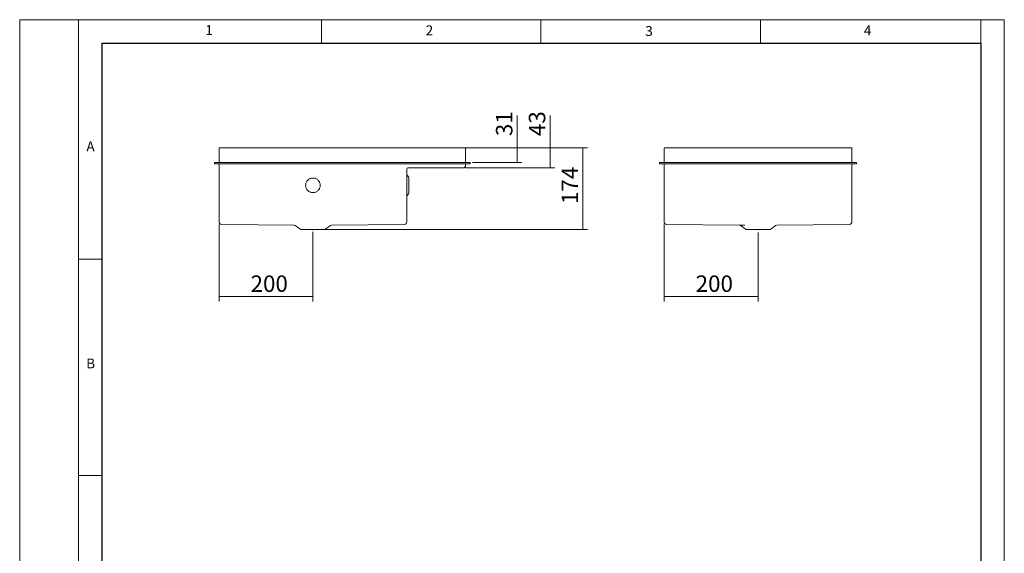
# Model space of a CAD drawing. Units: millimetres. Extents: x 0 to 210, y 1 to 296.
# Drawn here: x 0 to 210, y 183 to 296 of the extents above; entities that cross this region are included whole.
import ezdxf

# ---------------------------------------------------------------- set-up
doc = ezdxf.new("R2010")
doc.units = ezdxf.units.MM
doc.header["$PDSIZE"] = -1
doc.linetypes.add('CENTERX2', pattern=[20.32, 12.7, -2.54, 2.54, -2.54])
doc.styles.add('SLDTEXTSTYLE0', font='TXT', dxfattribs={"width": 0.605})
doc.dimstyles.new('SLDDIMSTYLE0', dxfattribs={"dimtxt": 3.5, "dimasz": 2.5, "dimexe": 0, "dimexo": 0.0625, "dimgap": 0.875, "dimtad": 1, "dimlfac": 10, "dimrnd": 1e-09, "dimzin": 12, "dimdsep": 46, "dimtxsty": 'SLDTEXTSTYLE0', "dimblk1": 'NONE', "dimblk2": 'NONE', "dimsah": 1, "dimcen": 0.09, "dimadec": 0, "dimazin": 3, "dimtfac": 1, "dimtofl": 0, "dimtmove": 0, "dimatfit": 3, "dimldrblk": 'NONE', "dimfxl": 1, "dimfrac": 2, "dimtolj": 1, "dimtzin": 12, "dimarcsym": 0})
doc.dimstyles.new('SLDDIMSTYLE1', dxfattribs={"dimtxt": 3.5, "dimasz": 2.5, "dimexe": 0, "dimexo": 0.0625, "dimgap": 0.875, "dimtad": 1, "dimdec": 0, "dimlfac": 10, "dimrnd": 1e-09, "dimzin": 12, "dimdsep": 46, "dimtxsty": 'SLDTEXTSTYLE0', "dimblk1": 'NONE', "dimblk2": 'NONE', "dimsah": 1, "dimcen": 0.09, "dimadec": 0, "dimazin": 3, "dimtfac": 1, "dimtofl": 0, "dimtmove": 0, "dimatfit": 3, "dimldrblk": 'NONE', "dimfxl": 1, "dimfrac": 2, "dimtolj": 1, "dimtzin": 12, "dimarcsym": 0})

# ---------------------------------------------------------------- blocks, each defined once
blk = doc.blocks.new('_D')
at = {"color": 7, "linetype": 'Continuous', "lineweight": 0}
for p, q in [((42.76, 252.63), (42.76, 236.24)), ((62.76, 251.02), (62.76, 236.24)), ((62.76, 237.24), (42.76, 237.24))]:
    blk.add_line(p, q, dxfattribs=at)
at = {"color": 7, "linetype": 'Continuous', "lineweight": 0, "insert": (49.47, 241.75), "char_height": 3.5, "attachment_point": 1, "style": 'SLDTEXTSTYLE0'}
blk.add_mtext('200', dxfattribs=at)
blk = doc.blocks.new('_NONE')
blk = doc.blocks.new('_D_1')
at = {"color": 7, "linetype": 'Continuous', "lineweight": 0}
for p, q in [((95.26, 268.93), (121.26, 268.93)), ((120.26, 251.52), (120.26, 268.93)), ((63.26, 251.52), (121.26, 251.52))]:
    blk.add_line(p, q, dxfattribs=at)
at = {"color": 7, "linetype": 'Continuous', "lineweight": 0, "insert": (115.74, 256.94), "char_height": 3.5, "attachment_point": 1, "rotation": 90, "style": 'SLDTEXTSTYLE0'}
blk.add_mtext('174', dxfattribs=at)
blk = doc.blocks.new('_D_2')
at = {"color": 7, "linetype": 'Continuous', "lineweight": 0}
for p, q in [((106.26, 268.93), (106.26, 275.8)), ((95.26, 268.93), (107.26, 268.93)), ((106.26, 265.83), (106.26, 268.93)), ((96.76, 265.83), (107.26, 265.83))]:
    blk.add_line(p, q, dxfattribs=at)
at = {"color": 7, "linetype": 'Continuous', "lineweight": 0, "insert": (101.74, 271.41), "char_height": 3.5, "attachment_point": 1, "rotation": 90, "style": 'SLDTEXTSTYLE0'}
blk.add_mtext('31', dxfattribs=at)
blk = doc.blocks.new('_D_3')
at = {"color": 7, "linetype": 'Continuous', "lineweight": 0}
for p, q in [((113.26, 268.93), (113.26, 275.8)), ((95.26, 268.93), (114.26, 268.93)), ((113.26, 264.63), (113.26, 268.93)), ((95.26, 264.63), (114.26, 264.63))]:
    blk.add_line(p, q, dxfattribs=at)
at = {"color": 7, "linetype": 'Continuous', "lineweight": 0, "insert": (108.74, 271.41), "char_height": 3.5, "attachment_point": 1, "rotation": 90, "style": 'SLDTEXTSTYLE0'}
blk.add_mtext('43', dxfattribs=at)
blk = doc.blocks.new('_D_11')
at = {"color": 7, "linetype": 'Continuous', "lineweight": 0}
for p, q in [((137.55, 252.63), (137.55, 236.24)), ((157.55, 250.89), (157.55, 236.24)), ((157.55, 237.24), (137.55, 237.24))]:
    blk.add_line(p, q, dxfattribs=at)
at = {"color": 7, "linetype": 'Continuous', "lineweight": 0, "insert": (144.26, 241.75), "char_height": 3.5, "attachment_point": 1, "style": 'SLDTEXTSTYLE0'}
blk.add_mtext('200', dxfattribs=at)

msp = doc.modelspace()

# ---------------------------------------------------------------- linework, layer by layer
at = {"color": 7, "linetype": 'Continuous', "lineweight": 0}
for p, q in [((0.3, 0.9465), (0.3, 296.1965)), ((0.3, 296.1965), (210, 296.1965)), ((12.8, 296.1965), (12.8, 61.1965)), ((12.8, 296.1965), (205, 296.1965)), ((64.55, 296.1965), (64.55, 291.1965)), ((111.3, 296.1965), (111.3, 291.1965)), ((158.05, 296.1965), (158.05, 291.1965)), ((205, 296.1965), (205, 291.1965)), ((210, 296.1965), (210, 0.9465)), ((12.8, 245.1965), (17.8, 245.1965)), ((12.8, 199.1965), (17.8, 199.1965))]:
    msp.add_line(p, q, dxfattribs=at)
at = {"color": 7, "linetype": 'Continuous', "lineweight": 30}
for p, q in [((17.8, 291.1965), (17.8, 61.1965)), ((17.8, 291.1965), (205, 291.1965)), ((205, 291.1965), (205, 61.1965))]:
    msp.add_line(p, q, dxfattribs=at)
at = {"color": 7, "linetype": 'Continuous', "lineweight": 15}
for p, q in [((42.7552, 265.8302), (42.7552, 268.7802)), ((42.9052, 268.9302), (43.2552, 268.9302)), ((43.2552, 268.9302), (94.7552, 268.9302)), ((94.7552, 268.9302), (95.1052, 268.9302)), ((95.2552, 268.7802), (95.2552, 265.8302)), ((137.5522, 265.8302), (137.5522, 268.7802)), ((137.7022, 268.9302), (138.0522, 268.9302)), ((138.0522, 268.9302), (177.0522, 268.9302)), ((177.0522, 268.9302), (177.4022, 268.9302)), ((177.5522, 268.7802), (177.5522, 265.8302)), ((41.7552, 265.5302), (41.7552, 265.8302)), ((41.7552, 265.8302), (43.2552, 265.8302)), ((41.7552, 265.5302), (43.2552, 265.5302)), ((42.7552, 253.1302), (42.7552, 265.5302)), ((43.2552, 265.8302), (94.7552, 265.8302)), ((43.2552, 265.5302), (94.7552, 265.5302)), ((82.7552, 264.4302), (82.7552, 253.1302)), ((94.7552, 264.6302), (82.9552, 264.6302)), ((94.7552, 265.8302), (96.2552, 265.8302)), ((94.7552, 265.5302), (96.2552, 265.5302)), ((95.2552, 265.5302), (95.2552, 265.1302)), ((96.2552, 265.5302), (96.2552, 265.8302)), ((136.5522, 265.5302), (136.5522, 265.8302)), ((136.5522, 265.8302), (138.0522, 265.8302)), ((136.5522, 265.5302), (138.0522, 265.5302)), ((137.5522, 253.1302), (137.5522, 265.5302)), ((138.0522, 265.8302), (177.0522, 265.8302)), ((138.0522, 265.5302), (177.0522, 265.5302)), ((177.0522, 265.8302), (178.5522, 265.8302)), ((177.0522, 265.5302), (178.5522, 265.5302)), ((177.5522, 265.5302), (177.5522, 253.1302)), ((178.5522, 265.5302), (178.5522, 265.8302)), ((83.1099, 262.7392), (82.8028, 263.1007)), ((83.2052, 260.9302), (83.2052, 262.4802)), ((83.2052, 259.3802), (83.2052, 260.9302)), ((82.8028, 258.7597), (83.1099, 259.1211)), ((43.2552, 252.6302), (58.7702, 252.4302)), ((59.2132, 252.2488), (59.987, 251.6474)), ((65.5233, 251.6474), (66.2971, 252.2488)), ((66.7402, 252.4302), (82.2552, 252.6302)), ((138.0522, 252.6302), (153.5672, 252.4302)), ((154.0103, 252.2488), (154.7841, 251.6474)), ((160.3204, 251.6474), (161.0942, 252.2488)), ((161.5372, 252.4302), (177.0522, 252.6302)), ((60.3552, 251.5212), (62.7552, 251.5212)), ((62.7552, 251.5212), (65.1552, 251.5212)), ((155.1522, 251.5212), (159.9522, 251.5212))]:
    msp.add_line(p, q, dxfattribs=at)
at = {"color": 7, "linetype": 'CENTERX2', "lineweight": 0}
msp.add_line((157.5522, 251.3883), (157.5522, 251.4407), dxfattribs=at)
msp.add_circle((62.7552, 260.9302), 1.55, dxfattribs=at)
at = {"color": 7, "linetype": 'Continuous', "lineweight": 15}
for centre, radius, start, end in [((42.9052, 268.7802), 0.15, 90, 180), ((95.1052, 268.7802), 0.15, 0, 90), ((137.7022, 268.7802), 0.15, 90, 180), ((177.4022, 268.7802), 0.15, 0, 90), ((82.9552, 264.4302), 0.2, 90, 180), ((94.7552, 265.1302), 0.5, 270, 0), ((82.9552, 263.2302), 0.2, 180, 220.361249), ((82.8052, 262.4802), 0.4, 0, 40.361249), ((82.9552, 258.6302), 0.2, 139.638751, 180), ((82.8052, 259.3802), 0.4, 319.638751, 0), ((43.2552, 253.1302), 0.5, 180, 270), ((58.6664, 251.5452), 0.891, 52.148095, 83.315205), ((60.3552, 252.1212), 0.6, 232.148095, 270), ((65.1552, 252.1212), 0.6, 270, 307.851905), ((66.8439, 251.5452), 0.891, 96.684795, 127.851905), ((82.2552, 253.1302), 0.5, 270, 0), ((138.0522, 253.1302), 0.5, 180, 270), ((153.4635, 251.5452), 0.891, 52.148095, 83.315205), ((155.1522, 252.1212), 0.6, 232.148095, 270), ((159.9522, 252.1212), 0.6, 270, 307.851905), ((161.641, 251.5452), 0.891, 96.684795, 127.851905), ((177.0522, 253.1302), 0.5, 270, 0)]:
    msp.add_arc(centre, radius, start, end, dxfattribs=at)
msp.add_open_spline([(154.7344, 252.4302), (154.55, 252.4302), (154.3837, 252.4302), (154.0939, 252.4302), (153.9704, 252.4302), (153.7708, 252.4302), (153.6947, 252.4302), (153.5929, 252.4302), (153.5672, 252.4302), (153.5672, 252.4302)], degree=3, knots=[0, 0, 0, 0, 0.25, 0.25, 0.5, 0.5, 0.75, 0.75, 1, 1, 1, 1], dxfattribs=at)
at = {"color": 7, "linetype": 'Continuous', "lineweight": 0}
msp.add_point((62.7552, 251.5212), dxfattribs=at)

# ---------------------------------------------------------------- texts
at = {"color": 7, "linetype": 'Continuous', "lineweight": 0, "char_height": 2.1167, "attachment_point": 1, "style": 'SLDTEXTSTYLE0'}
for s, insert in [('1', (39.8422, 295.0515)), ('2', (86.7541, 294.9862)), ('3', (133.5383, 294.8408)), ('4', (180.0906, 294.9715)), ('A', (14.508, 270.2813)), ('B', (14.4555, 224.0632))]:
    msp.add_mtext(s, dxfattribs=dict(at, insert=insert))

# ---------------------------------------------------------------- dimensions: what is measured, and where the dimension line sits
at = {"color": 7, "linetype": 'Continuous', "lineweight": 0}
for base, p1, dimstyle, picture, middle in [((106.2552, 268.9302), (96.2552, 265.8302), 'SLDDIMSTYLE0', '_D_2', (106.2552, 273.6051)), ((113.2552, 268.9302), (94.7552, 264.6302), 'SLDDIMSTYLE0', '_D_3', (113.2552, 273.6051)), ((120.2552, 268.9302), (62.7552, 251.5212), 'SLDDIMSTYLE1', '_D_1', (120.2552, 260.2257))]:
    dim = msp.add_linear_dim(base=base, p1=p1, p2=(94.7552, 268.9302), angle=90, dimstyle=dimstyle, dxfattribs=at)
    dim.commit()
    dim.dimension.update_dxf_attribs({"geometry": picture, "text_midpoint": middle, "dimtype": 160})
for base, p1, p2, picture, middle in [((42.7552, 237.2427), (62.7552, 251.5212), (42.7552, 253.1302), '_D', (52.7552, 237.2427)), ((137.5522, 237.2427), (157.5522, 251.3883), (137.5522, 253.1302), '_D_11', (147.5522, 237.2427))]:
    dim = msp.add_linear_dim(base=base, p1=p1, p2=p2, dimstyle='SLDDIMSTYLE0', dxfattribs=at)
    dim.commit()
    dim.dimension.update_dxf_attribs({"geometry": picture, "text_midpoint": middle, "dimtype": 160})

doc.saveas('drawing.dxf')
